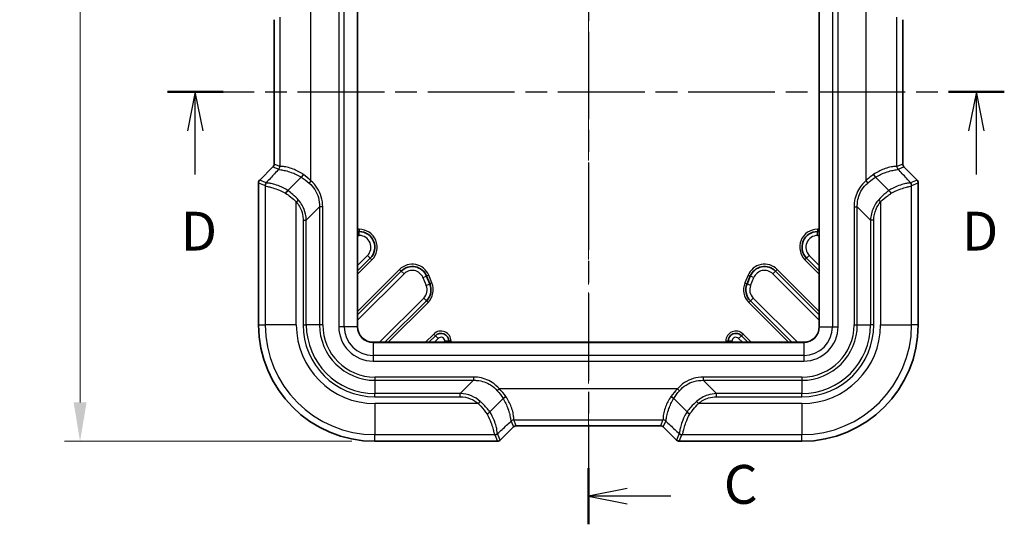
# Model space of a CAD drawing. Units: millimetres. Extents: x 0 to 5253, y 0 to 564.
# Drawn here: x 1567 to 1694, y 261 to 326 of the extents above; entities that cross this region are included whole.
import ezdxf

# ---------------------------------------------------------------- set-up
doc = ezdxf.new("R2010")
doc.units = ezdxf.units.MM
doc.header["$LTSCALE"] = 1.5
doc.linetypes.add('CHAIN', pattern=[0.3543, 0.2362, -0.0295, 0.0591, -0.0295])
doc.layers.get('Defpoints').update_dxf_attribs({"lineweight": 25})
doc.layers.add('Centerline (ISO)', color=7, linetype='Continuous', lineweight=18, true_color=0x80ffff)
for name, color, linetype, lineweight in [('Dimension (ISO)', 7, 'Continuous', 18), ('Section Line (ISO)', 7, 'CHAIN', 25), ('Visible (ISO)', 7, 'Continuous', 35), ('Visible Narrow (ISO)', 7, 'Continuous', 25)]:
    doc.layers.add(name, color=color, linetype=linetype, lineweight=lineweight)
doc.styles.add('Note Text (TK)', font='txt')
doc.dimstyles.new('Default - Method 1b (TK)', dxfattribs={"dimscale": 1.5, "dimtxt": 2.5, "dimasz": 2.5, "dimexe": 1, "dimexo": 1.5, "dimgap": 1, "dimtad": 1, "dimtoh": 1, "dimrnd": 1e-08, "dimdsep": 46, "dimtxsty": 'Note Text (TK)', "dimcen": 0.09, "dimdle": 5, "dimclrd": 100, "dimclre": 100, "dimclrt": 7, "dimadec": 1, "dimazin": 1, "dimtfac": 1, "dimtmove": 0, "dimatfit": 3, "dimfxl": 0, "dimtolj": 1, "dimlwd": -1, "dimlwe": -1, "dimarcsym": 0})

# ---------------------------------------------------------------- blocks, each defined once
blk = doc.blocks.new('2dTransSection2')
at = {"layer": 'Section Line (ISO)', "linetype": 'CHAIN', "ltscale": 15.860692}
blk.add_line((135.311, 220.627), (135.311, 138.335), dxfattribs=at)
at = {"layer": 'Section Line (ISO)', "linetype": 'Continuous', "lineweight": 50}
for p, q in [((135.311, 220.627), (135.311, 217.008)), ((135.311, 141.955), (135.311, 138.335))]:
    blk.add_line(p, q, dxfattribs=at)
at = {"layer": 'Section Line (ISO)', "linetype": 'Continuous'}
for p, q in [((137.811, 219.317), (135.311, 218.817)), ((137.811, 218.817), (135.311, 218.817)), ((135.311, 218.817), (137.811, 218.317)), ((140.629, 218.817), (137.811, 218.817)), ((137.811, 140.645), (135.311, 140.145)), ((137.811, 140.145), (135.311, 140.145)), ((135.311, 140.145), (137.811, 139.645)), ((140.629, 140.145), (137.811, 140.145))]:
    blk.add_line(p, q, dxfattribs=at)
at = {"layer": 'Section Line (ISO)', "char_height": 2.5, "attachment_point": 7, "style": 'Note Text (TK)'}
for insert in [(144.035, 217.545), (144.035, 138.873)]:
    blk.add_mtext('C', dxfattribs=dict(at, insert=insert))
blk = doc.blocks.new('2dTransSection3')
at = {"layer": 'Section Line (ISO)', "linetype": 'CHAIN', "ltscale": 15.782516}
blk.add_line((108.188, 166.181), (162.105, 166.181), dxfattribs=at)
at = {"layer": 'Section Line (ISO)', "linetype": 'Continuous', "lineweight": 50}
for p, q in [((108.188, 166.181), (111.78, 166.181)), ((158.514, 166.181), (162.105, 166.181))]:
    blk.add_line(p, q, dxfattribs=at)
at = {"layer": 'Section Line (ISO)', "linetype": 'Continuous'}
for p, q in [((109.984, 166.181), (109.484, 163.681)), ((109.984, 163.681), (109.984, 166.181)), ((110.484, 163.681), (109.984, 166.181)), ((160.309, 166.181), (159.809, 163.681)), ((160.309, 163.681), (160.309, 166.181)), ((160.809, 163.681), (160.309, 166.181)), ((109.984, 160.868), (109.984, 163.681)), ((160.309, 160.868), (160.309, 163.681))]:
    blk.add_line(p, q, dxfattribs=at)
at = {"layer": 'Section Line (ISO)', "char_height": 2.5, "attachment_point": 7, "style": 'Note Text (TK)'}
for insert in [(109.042, 155.181), (159.368, 155.181)]:
    blk.add_mtext('D', dxfattribs=dict(at, insert=insert))
blk = doc.blocks.new('*D68')
at = {"layer": 'Defpoints', "color": 0, "transparency": 16777216}
for p in [(1610.56, 415.21), (1574.62, 271.36), (1612.62, 271.36)]:
    blk.add_point(p, dxfattribs=at)
at = {"layer": 'Dimension (ISO)', "color": 100, "transparency": 16777216}
for p, q in [((1607.56, 415.21), (1572.62, 415.21)), ((1574.62, 410.21), (1574.62, 276.36)), ((1609.62, 271.36), (1572.62, 271.36))]:
    blk.add_line(p, q, dxfattribs=at)
for points in [[(1573.79, 410.21), (1575.46, 410.21), (1574.62, 415.21)], [(1573.79, 276.36), (1575.46, 276.36), (1574.62, 271.36)]]:
    blk.add_solid(points, dxfattribs=at)
at = {"layer": 'Dimension (ISO)', "color": 7, "transparency": 16777216, "insert": (1570.12, 335.86), "char_height": 5, "attachment_point": 4, "rotation": 90, "style": 'Note Text (TK)'}
blk.add_mtext('\\A1;143.9', dxfattribs=at)

msp = doc.modelspace()

# ---------------------------------------------------------------- linework, layer by layer
at = {"layer": 'Centerline (ISO)', "linetype": 'CHAIN', "ltscale": 23.990969}
msp.add_line((1640.1222, 418.001), (1640.1222, 268.3611), dxfattribs=at)
at = {"layer": 'Visible (ISO)'}
for p, q in [((1610.3722, 286.111), (1610.3722, 400.611)), ((1669.8722, 400.611), (1669.8722, 286.111)), ((1599.6223, 307.0679), (1599.6223, 325.6541)), ((1680.6222, 325.6541), (1680.6222, 307.0679)), ((1597.7687, 305.0074), (1599.476, 306.7146)), ((1680.7685, 306.7146), (1682.4758, 305.0074)), ((1597.6223, 286.361), (1597.6223, 304.654)), ((1603.1298, 305.3754), (1601.4119, 303.6574)), ((1603.1298, 305.3754), (1603.1298, 305.3754)), ((1677.1147, 305.3754), (1677.1146, 305.3754)), ((1678.8326, 303.6574), (1677.1147, 305.3754)), ((1682.6222, 304.654), (1682.6222, 286.361)), ((1610.3722, 298.361), (1610.6014, 298.361)), ((1669.6431, 298.361), (1669.8722, 298.361)), ((1612.0156, 294.9468), (1610.3722, 293.3034)), ((1669.8722, 293.3034), (1668.2288, 294.9468)), ((1610.3722, 287.6465), (1616.0078, 293.2821)), ((1664.2367, 293.2821), (1669.8722, 287.6465)), ((1619.2698, 292.6333), (1619.684, 291.6333)), ((1660.5605, 291.6333), (1660.9747, 292.6333)), ((1619.2505, 289.4537), (1613.9078, 284.111)), ((1666.3367, 284.111), (1660.994, 289.4537)), ((1619.5646, 284.111), (1620.4151, 284.9615)), ((1622.1222, 284.2544), (1622.1222, 284.111)), ((1658.1222, 284.111), (1658.1222, 284.2544)), ((1659.8294, 284.9615), (1660.6799, 284.111)), ((1667.8722, 284.111), (1612.3722, 284.111)), ((1629.1366, 276.8686), (1627.4187, 275.1507)), ((1629.1366, 276.8686), (1629.1366, 276.8686)), ((1651.1079, 276.8686), (1651.1079, 276.8686)), ((1651.1079, 276.8686), (1652.8258, 275.1507)), ((1630.4759, 273.2147), (1628.7686, 271.5074)), ((1649.4153, 273.3611), (1630.8292, 273.3611)), ((1651.4759, 271.5074), (1649.7686, 273.2147)), ((1628.4152, 271.3611), (1612.6222, 271.3611)), ((1667.6222, 271.3611), (1651.8293, 271.3611))]:
    msp.add_line(p, q, dxfattribs=at)
for centre, radius, start, end in [((1599.1227, 307.0679), 0.4996, 314.998629, 0.001371), ((1681.1218, 307.0679), 0.4996, 179.998629, 225.001371), ((1598.122, 304.654), 0.4997, 134.999086, 180.000914), ((1682.1224, 304.654), 0.4997, 359.999086, 45.000914), ((1610.6014, 296.361), 2, 315, 90), ((1669.6431, 296.361), 2, 90, 225), ((1617.422, 291.8679), 2, 22.5, 135), ((1662.8225, 291.8679), 2, 45, 157.5), ((1617.8362, 290.8679), 2, 315, 22.5), ((1662.4082, 290.8679), 2, 157.5, 225), ((1612.6222, 286.361), 14.9999, 180, 270), ((1612.3722, 286.111), 2, 180, 270), ((1667.6222, 286.361), 14.9999, 270, 0), ((1667.8722, 286.111), 2, 270, 0), ((1621.1222, 284.2544), 1, 0, 135), ((1659.1222, 284.2544), 1, 45, 180), ((1630.8292, 272.8615), 0.4996, 89.998629, 135.001371), ((1649.4153, 272.8615), 0.4996, 44.998629, 90.001371), ((1628.4152, 271.8608), 0.4997, 269.999086, 315.000914), ((1651.8293, 271.8608), 0.4997, 224.999086, 270.000914)]:
    msp.add_arc(centre, radius, start, end, dxfattribs=at)
for points, knots in [([(1603.3909, 305.7278), (1603.3905, 305.7272), (1603.3901, 305.7265), (1603.3655, 305.6848), (1603.3397, 305.644), (1603.2865, 305.5653), (1603.2594, 305.5279), (1603.1965, 305.447), (1603.1616, 305.4069), (1603.1298, 305.3754)], [-0.0485945467, -0.0485945467, -0.0485945467, -0.0485945467, -0.0483696887, -0.0483696887, -0.0339521683, -0.0339521683, -0.0195272445, -0.0195272445, 0, 0, 0, 0]), ([(1676.8536, 305.7278), (1676.854, 305.7272), (1676.8544, 305.7265), (1676.879, 305.6848), (1676.9048, 305.644), (1676.958, 305.5653), (1676.985, 305.5279), (1677.048, 305.447), (1677.0829, 305.4069), (1677.1146, 305.3754)], [-0.0002248588, -0.0002248588, -0.0002248588, -0.0002248588, 0, 0, 0.0144175694, 0.0144175694, 0.0288425424, 0.0288425424, 0.0483698534, 0.0483698534, 0.0483698534, 0.0483698534]), ([(1601.1066, 303.301), (1601.107, 303.3016), (1601.1074, 303.3023), (1601.1351, 303.3466), (1601.1651, 303.3899), (1601.2281, 303.4728), (1601.2608, 303.5118), (1601.3339, 303.5908), (1601.3737, 303.6279), (1601.4105, 303.6562)], [-0.0002375506, -0.0002375506, -0.0002375506, -0.0002375506, 0, 0, 0.0157230821, 0.0157230821, 0.0314274563, 0.0314274563, 0.0509708061, 0.0509708061, 0.0509708061, 0.0509708061]), ([(1679.1379, 303.301), (1679.1375, 303.3016), (1679.1371, 303.3023), (1679.1094, 303.3466), (1679.0794, 303.3899), (1679.0164, 303.4728), (1678.9837, 303.5119), (1678.9105, 303.5908), (1678.8708, 303.6279), (1678.834, 303.6562)], [-0.0002379522, -0.0002379522, -0.0002379522, -0.0002379522, 0, 0, 0.0157146397, 0.0157146397, 0.0314462058, 0.0314462058, 0.0509703392, 0.0509703392, 0.0509703392, 0.0509703392]), ([(1629.4891, 277.1296), (1629.4884, 277.1292), (1629.4878, 277.1289), (1629.4461, 277.1042), (1629.4052, 277.0784), (1629.3266, 277.0253), (1629.2892, 276.9982), (1629.2083, 276.9353), (1629.1681, 276.9004), (1629.1366, 276.8686)], [-0.0485945874, -0.0485945874, -0.0485945874, -0.0485945874, -0.0483693128, -0.0483693128, -0.0339491498, -0.0339491498, -0.0195374131, -0.0195374131, 0, 0, 0, 0]), ([(1650.7554, 277.1296), (1650.7561, 277.1292), (1650.7567, 277.1289), (1650.7984, 277.1042), (1650.8392, 277.0784), (1650.9179, 277.0253), (1650.9554, 276.9982), (1651.0363, 276.9353), (1651.0764, 276.9003), (1651.1079, 276.8686)], [-0.0485945467, -0.0485945467, -0.0485945467, -0.0485945467, -0.0483696887, -0.0483696887, -0.0339521683, -0.0339521683, -0.0195272445, -0.0195272445, 0, 0, 0, 0]), ([(1627.0622, 274.8453), (1627.0629, 274.8457), (1627.0635, 274.8461), (1627.1078, 274.8739), (1627.1511, 274.9038), (1627.234, 274.9669), (1627.2731, 274.9996), (1627.3521, 275.0727), (1627.3891, 275.1125), (1627.4174, 275.1492)], [-0.0002379522, -0.0002379522, -0.0002379522, -0.0002379522, 0, 0, 0.0157146397, 0.0157146397, 0.0314462058, 0.0314462058, 0.0509703392, 0.0509703392, 0.0509703392, 0.0509703392]), ([(1652.827, 275.1492), (1652.8554, 275.1125), (1652.8924, 275.0727), (1652.9714, 274.9996), (1653.0104, 274.9669), (1653.0934, 274.9038), (1653.1367, 274.8739), (1653.1809, 274.8461), (1653.1816, 274.8457), (1653.1823, 274.8453)], [0, 0, 0, 0, 0.0195238297, 0.0195238297, 0.035255151, 0.035255151, 0.0509695463, 0.0509695463, 0.0512074948, 0.0512074948, 0.0512074948, 0.0512074948])]:
    msp.add_open_spline(points, degree=3, knots=knots, dxfattribs=at)
for points in [[(1601.4119, 303.6574), (1601.4115, 303.657), (1601.411, 303.6566), (1601.4105, 303.6562)], [(1678.834, 303.6562), (1678.8335, 303.6566), (1678.833, 303.657), (1678.8326, 303.6574)], [(1627.4174, 275.1492), (1627.4178, 275.1497), (1627.4182, 275.1502), (1627.4187, 275.1507)], [(1652.8258, 275.1507), (1652.8262, 275.1502), (1652.8267, 275.1497), (1652.827, 275.1492)]]:
    msp.add_open_spline(points, degree=3, dxfattribs=at)
at = {"layer": 'Visible Narrow (ISO)'}
for p, q in [((1607.958, 400.611), (1607.958, 286.111)), ((1608.6651, 286.111), (1608.6651, 400.611)), ((1610.343, 400.611), (1610.343, 286.111)), ((1669.9015, 286.111), (1669.9015, 400.611)), ((1671.5794, 400.611), (1671.5794, 286.111)), ((1672.2865, 286.111), (1672.2865, 400.611)), ((1604.3755, 304.8961), (1604.3755, 327.8259)), ((1675.869, 327.8259), (1675.869, 304.8961)), ((1599.6223, 325.6541), (1599.6224, 325.6541)), ((1599.6224, 307.0679), (1599.6224, 325.6541)), ((1600.3779, 325.968), (1600.3779, 306.754)), ((1679.8666, 306.754), (1679.8666, 325.968)), ((1680.6221, 325.6541), (1680.6221, 307.0679)), ((1599.6223, 307.0679), (1599.6224, 307.0679)), ((1600.374, 306.7566), (1599.6224, 307.0679)), ((1680.6221, 307.0679), (1679.8705, 306.7566)), ((1680.6222, 307.0679), (1680.6221, 307.0679)), ((1597.7687, 305.0073), (1599.476, 306.7146)), ((1599.476, 306.7146), (1599.476, 306.7146)), ((1599.476, 306.7146), (1600.2276, 306.4033)), ((1680.0169, 306.4033), (1680.7685, 306.7146)), ((1680.7685, 306.7146), (1680.7685, 306.7146)), ((1680.7685, 306.7146), (1682.4758, 305.0073)), ((1597.6223, 304.654), (1597.6224, 304.654)), ((1597.6224, 286.361), (1597.6224, 304.654)), ((1597.6224, 304.654), (1598.4635, 304.3055)), ((1597.7687, 305.0074), (1597.7687, 305.0073)), ((1598.6099, 304.6589), (1597.7687, 305.0073)), ((1604.3755, 304.8961), (1604.1369, 304.6208)), ((1675.869, 304.8961), (1676.1076, 304.6208)), ((1682.4758, 305.0073), (1681.6346, 304.6589)), ((1681.781, 304.3055), (1682.6221, 304.654)), ((1682.4758, 305.0074), (1682.4758, 305.0073)), ((1682.6222, 304.654), (1682.6221, 304.654)), ((1682.6221, 304.654), (1682.6221, 286.361)), ((1598.4827, 304.2706), (1598.4827, 286.361)), ((1681.7618, 286.361), (1681.7618, 304.2706)), ((1602.4802, 302.1828), (1602.7561, 302.4207)), ((1602.4802, 286.361), (1602.4802, 302.1828)), ((1677.7642, 302.1828), (1677.4884, 302.4207)), ((1677.7642, 302.1828), (1677.7642, 286.361)), ((1605.4738, 301.5546), (1603.7707, 299.8514)), ((1605.4738, 301.5546), (1605.4738, 286.361)), ((1605.8898, 301.5546), (1605.4738, 301.5546)), ((1605.8898, 286.361), (1605.8898, 301.5546)), ((1674.3547, 301.5546), (1674.7707, 301.5546)), ((1674.3547, 301.5546), (1674.3547, 286.361)), ((1674.7707, 286.361), (1674.7707, 301.5546)), ((1674.7707, 301.5546), (1676.4738, 299.8514)), ((1603.3547, 299.8514), (1603.7707, 299.8514)), ((1603.3547, 299.8514), (1603.3547, 286.361)), ((1603.7707, 286.361), (1603.7707, 299.8514)), ((1676.8898, 299.8514), (1676.4738, 299.8514)), ((1676.4738, 299.8514), (1676.4738, 286.361)), ((1676.8898, 286.361), (1676.8898, 299.8514)), ((1610.6014, 298.661), (1610.3722, 298.661)), ((1610.6014, 298.661), (1610.6014, 298.361)), ((1610.6014, 297.861), (1610.6014, 298.361)), ((1669.6431, 298.661), (1669.6431, 298.361)), ((1669.8722, 298.661), (1669.6431, 298.661)), ((1669.6431, 297.861), (1669.6431, 298.361)), ((1610.3722, 297.861), (1610.6014, 297.861)), ((1669.6431, 297.861), (1669.8722, 297.861)), ((1611.6621, 295.3003), (1610.3722, 294.0105)), ((1610.3722, 292.8791), (1612.2278, 294.7347)), ((1611.6621, 295.3003), (1612.0156, 294.9468)), ((1612.2278, 294.7347), (1612.0156, 294.9468)), ((1668.0167, 294.7347), (1668.2288, 294.9468)), ((1668.0167, 294.7347), (1669.8722, 292.8791)), ((1668.5824, 295.3003), (1668.2288, 294.9468)), ((1669.8722, 294.0105), (1668.5824, 295.3003)), ((1615.7957, 293.4942), (1610.3722, 288.0708)), ((1615.7957, 293.4942), (1616.0078, 293.2821)), ((1616.3614, 292.9286), (1616.0078, 293.2821)), ((1663.8831, 292.9286), (1664.2367, 293.2821)), ((1664.4488, 293.4942), (1664.2367, 293.2821)), ((1669.8722, 288.0708), (1664.4488, 293.4942)), ((1610.3722, 286.9394), (1616.3614, 292.9286)), ((1618.8079, 292.4419), (1619.2698, 292.6333)), ((1618.8079, 292.4419), (1619.2221, 291.4419)), ((1619.547, 292.7481), (1619.2698, 292.6333)), ((1619.9612, 291.7481), (1619.547, 292.7481)), ((1660.6975, 292.7481), (1660.2833, 291.7481)), ((1660.6975, 292.7481), (1660.9747, 292.6333)), ((1661.4366, 292.4419), (1660.9747, 292.6333)), ((1661.0224, 291.4419), (1661.4366, 292.4419)), ((1663.8831, 292.9286), (1669.8722, 286.9394)), ((1619.2221, 291.4419), (1619.684, 291.6333)), ((1619.9612, 291.7481), (1619.684, 291.6333)), ((1660.2833, 291.7481), (1660.5605, 291.6333)), ((1661.0224, 291.4419), (1660.5605, 291.6333)), ((1618.8969, 289.8072), (1613.2007, 284.111)), ((1618.8969, 289.8072), (1619.2505, 289.4537)), ((1619.4626, 289.2415), (1619.2505, 289.4537)), ((1660.7819, 289.2415), (1660.994, 289.4537)), ((1661.3476, 289.8072), (1660.994, 289.4537)), ((1667.0438, 284.111), (1661.3476, 289.8072)), ((1614.332, 284.111), (1619.4626, 289.2415)), ((1660.7819, 289.2415), (1665.9124, 284.111)), ((1597.6223, 286.361), (1597.6224, 286.361)), ((1597.6224, 286.361), (1598.4827, 286.361)), ((1602.4802, 286.361), (1598.4827, 286.361)), ((1603.3547, 286.361), (1603.7707, 286.361)), ((1605.4738, 286.361), (1603.7707, 286.361)), ((1605.8898, 286.361), (1605.4738, 286.361)), ((1608.6651, 286.111), (1607.958, 286.111)), ((1610.343, 286.111), (1608.6651, 286.111)), ((1610.343, 286.111), (1610.3722, 286.111)), ((1669.9015, 286.111), (1669.8722, 286.111)), ((1669.9015, 286.111), (1671.5794, 286.111)), ((1671.5794, 286.111), (1672.2865, 286.111)), ((1674.3547, 286.361), (1674.7707, 286.361)), ((1674.7707, 286.361), (1676.4738, 286.361)), ((1676.8898, 286.361), (1676.4738, 286.361)), ((1677.7642, 286.361), (1681.7618, 286.361)), ((1682.6221, 286.361), (1681.7618, 286.361)), ((1682.6222, 286.361), (1682.6221, 286.361)), ((1620.203, 285.1736), (1619.1404, 284.111)), ((1620.203, 285.1736), (1620.4151, 284.9615)), ((1620.2717, 284.111), (1620.7687, 284.608)), ((1620.4151, 284.9615), (1620.7687, 284.608)), ((1622.1222, 284.2544), (1621.6222, 284.2544)), ((1621.6222, 284.2544), (1621.6222, 284.111)), ((1622.4222, 284.2544), (1622.1222, 284.2544)), ((1622.4222, 284.111), (1622.4222, 284.2544)), ((1657.8222, 284.2544), (1658.1222, 284.2544)), ((1657.8222, 284.2544), (1657.8222, 284.111)), ((1658.6222, 284.2544), (1658.1222, 284.2544)), ((1658.6222, 284.111), (1658.6222, 284.2544)), ((1659.4758, 284.608), (1659.8294, 284.9615)), ((1659.4758, 284.608), (1659.9728, 284.111)), ((1660.0415, 285.1736), (1659.8294, 284.9615)), ((1661.1041, 284.111), (1660.0415, 285.1736)), ((1612.3722, 284.0817), (1612.3722, 284.111)), ((1612.3722, 284.0817), (1612.3722, 282.4039)), ((1612.3722, 284.0817), (1667.8722, 284.0817)), ((1667.8722, 284.0817), (1667.8722, 284.111)), ((1667.8722, 284.0817), (1667.8722, 282.4039)), ((1612.3722, 282.4039), (1612.3722, 281.6968)), ((1667.8722, 282.4039), (1612.3722, 282.4039)), ((1612.3722, 281.6968), (1667.8722, 281.6968)), ((1667.8722, 282.4039), (1667.8722, 281.6968)), ((1612.6222, 279.6286), (1612.6222, 279.2126)), ((1625.3158, 279.6286), (1612.6222, 279.6286)), ((1612.6222, 279.2126), (1625.3158, 279.2126)), ((1612.6222, 279.2126), (1612.6222, 277.5094)), ((1623.6127, 277.5094), (1625.3158, 279.2126)), ((1625.3158, 279.6286), (1625.3158, 279.2126)), ((1654.9287, 279.6286), (1654.9287, 279.2126)), ((1667.6222, 279.6286), (1654.9287, 279.6286)), ((1654.9287, 279.2126), (1667.6222, 279.2126)), ((1656.6318, 277.5094), (1654.9287, 279.2126)), ((1667.6222, 279.6286), (1667.6222, 279.2126)), ((1667.6222, 279.2126), (1667.6222, 277.5094)), ((1628.6573, 278.1142), (1628.3821, 277.8757)), ((1651.5872, 278.1142), (1628.6573, 278.1142)), ((1651.5872, 278.1142), (1651.8624, 277.8757)), ((1612.6222, 277.0934), (1612.6222, 277.5094)), ((1623.6127, 277.5094), (1612.6222, 277.5094)), ((1612.6222, 277.0934), (1623.6127, 277.0934)), ((1623.6127, 277.0934), (1623.6127, 277.5094)), ((1656.6318, 277.0934), (1656.6318, 277.5094)), ((1667.6222, 277.5094), (1656.6318, 277.5094)), ((1656.6318, 277.0934), (1667.6222, 277.0934)), ((1667.6222, 277.0934), (1667.6222, 277.5094)), ((1625.944, 276.219), (1612.6222, 276.219)), ((1612.6222, 276.219), (1612.6222, 272.2214)), ((1625.944, 276.219), (1626.1819, 276.4948)), ((1654.3005, 276.219), (1654.0625, 276.4948)), ((1667.6222, 276.219), (1654.3005, 276.219)), ((1667.6222, 276.219), (1667.6222, 272.2214)), ((1630.5153, 274.1167), (1649.7292, 274.1167)), ((1630.8292, 273.3611), (1630.5179, 274.1127)), ((1649.7266, 274.1127), (1649.4153, 273.3611)), ((1630.4758, 273.2148), (1628.7686, 271.5075)), ((1630.1645, 273.9664), (1630.4758, 273.2148)), ((1630.4759, 273.2147), (1630.4758, 273.2148)), ((1649.4153, 273.3611), (1630.8292, 273.3611)), ((1630.8292, 273.3611), (1630.8292, 273.3611)), ((1649.4153, 273.3611), (1649.4153, 273.3611)), ((1649.7686, 273.2147), (1649.7687, 273.2148)), ((1649.7687, 273.2148), (1650.08, 273.9664)), ((1651.4759, 271.5075), (1649.7687, 273.2148)), ((1612.6222, 271.3611), (1612.6222, 272.2214)), ((1612.6222, 272.2214), (1628.0319, 272.2214)), ((1628.0668, 272.2023), (1628.4152, 271.3611)), ((1628.7686, 271.5075), (1628.4201, 272.3486)), ((1628.7686, 271.5074), (1628.7686, 271.5075)), ((1651.8244, 272.3486), (1651.4759, 271.5075)), ((1651.4759, 271.5074), (1651.4759, 271.5075)), ((1651.8293, 271.3611), (1652.1777, 272.2023)), ((1652.2126, 272.2214), (1667.6222, 272.2214)), ((1667.6222, 271.3611), (1667.6222, 272.2214)), ((1628.4152, 271.3611), (1612.6222, 271.3611)), ((1612.6222, 271.3611), (1612.6222, 271.3611)), ((1628.4152, 271.3611), (1628.4152, 271.3611)), ((1667.6222, 271.3611), (1651.8293, 271.3611)), ((1651.8293, 271.3611), (1651.8293, 271.3611)), ((1667.6222, 271.3611), (1667.6222, 271.3611))]:
    msp.add_line(p, q, dxfattribs=at)
for centre, radius, start, end in [((1610.6014, 296.361), 2.3, 315, 90), ((1669.6431, 296.361), 2.3, 90, 225), ((1610.6014, 296.361), 1.5, 315, 90), ((1669.6431, 296.361), 1.5, 90, 225), ((1617.422, 291.8679), 2.3, 22.5, 135), ((1617.422, 291.8679), 1.5, 22.5, 135), ((1662.8225, 291.8679), 2.3, 45, 157.5), ((1662.8225, 291.8679), 1.5, 45, 157.5), ((1617.8362, 290.8679), 1.5, 315, 22.5), ((1617.8362, 290.8679), 2.3, 315, 22.5), ((1662.4082, 290.8679), 2.3, 157.5, 225), ((1662.4082, 290.8679), 1.5, 157.5, 225), ((1612.6222, 286.361), 14.9999, 180, 270), ((1612.6222, 286.361), 14.1396, 180, 270), ((1612.6222, 286.361), 10.142, 180, 270), ((1612.6222, 286.361), 9.2676, 180, 270), ((1612.6222, 286.361), 8.8516, 180, 270), ((1612.6222, 286.361), 7.1484, 180, 270), ((1612.6222, 286.361), 6.7324, 180, 270), ((1612.3722, 286.111), 4.4142, 180, 270), ((1612.3722, 286.111), 3.7071, 180, 270), ((1612.3722, 286.111), 2.0293, 180, 270), ((1621.1222, 284.2544), 1.3, 0, 135), ((1659.1222, 284.2544), 1.3, 45, 180), ((1667.6222, 286.361), 14.9999, 270, 0), ((1667.6222, 286.361), 9.2676, 270, 0), ((1667.6222, 286.361), 8.8516, 270, 0), ((1667.6222, 286.361), 7.1484, 270, 0), ((1667.6222, 286.361), 6.7324, 270, 0), ((1667.6222, 286.361), 14.1396, 270, 0), ((1667.6222, 286.361), 10.142, 270, 0), ((1667.8722, 286.111), 4.4142, 270, 0), ((1667.8722, 286.111), 3.7071, 270, 0), ((1667.8722, 286.111), 2.0293, 270, 0), ((1621.1222, 284.2544), 0.5, 0, 135), ((1659.1222, 284.2544), 0.5, 45, 180)]:
    msp.add_arc(centre, radius, start, end, dxfattribs=at)
for centre, major_axis, ratio, start_param, end_param in [((1599.1219, 307.0682), (0.4624, -0.1915), 0.99900138, 5.89073854, 6.67563207), ((1681.1225, 307.0682), (-0.4624, -0.1915), 0.99900138, 5.89073854, 6.67563207), ((1599.8782, 306.754), (-0.3329, -0.373), 0.99890643, 1.50140696, 2.29888188), ((1599.8743, 306.7566), (-0.1913, -0.4619), 0.99928642, 1.17834956, 1.96324309), ((1680.3663, 306.754), (-0.3329, 0.373), 0.99890643, 0.84271078, 1.6401857), ((1680.3702, 306.7566), (-0.1913, 0.4619), 0.99928642, 1.17834956, 1.96324309), ((1598.1225, 304.6538), (-0.4621, 0.1914), 0.99957163, 5.89073854, 6.67563207), ((1598.9632, 304.3055), (-0.1913, -0.4619), 0.99928642, 4.31994221, 5.10483575), ((1598.9824, 304.2706), (-0.4765, -0.1516), 0.99343136, 5.11038489, 5.97326095), ((1681.2621, 304.2706), (0.4765, -0.1516), 0.99343136, 0.30992436, 1.17280042), ((1681.2813, 304.3055), (-0.1913, 0.4619), 0.99928642, 4.31994221, 5.10483575), ((1682.1219, 304.6538), (0.4621, 0.1914), 0.99957163, 5.89073854, 6.67563207), ((1630.5153, 273.617), (0.373, 0.3329), 0.99890643, 0.84271078, 1.6401857), ((1630.5179, 273.613), (0.4619, 0.1913), 0.99928642, 1.17834956, 1.96324309), ((1649.7266, 273.613), (0.4619, -0.1913), 0.99928642, 1.17834956, 1.96324309), ((1649.7292, 273.617), (0.373, -0.3329), 0.99890643, 1.50140696, 2.29888188), ((1630.8295, 272.8607), (-0.1915, 0.4624), 0.99900138, 5.89073854, 6.67563207), ((1649.415, 272.8607), (0.1915, 0.4624), 0.99900138, 5.89073854, 6.67563207), ((1628.0319, 272.7211), (-0.1516, -0.4765), 0.99343136, 0.30992436, 1.17280042), ((1628.0668, 272.702), (0.4619, 0.1913), 0.99928642, 4.31994221, 5.10483575), ((1628.415, 271.8613), (0.1914, -0.4621), 0.99957163, 5.89073854, 6.67563207), ((1651.8295, 271.8613), (-0.1914, -0.4621), 0.99957163, 5.89073854, 6.67563207), ((1652.1777, 272.702), (0.4619, -0.1913), 0.99928642, 4.31994221, 5.10483575), ((1652.2126, 272.7211), (0.1516, -0.4765), 0.99343136, 5.11038489, 5.97326095)]:
    msp.add_ellipse(centre, major_axis=major_axis, ratio=ratio, start_param=start_param, end_param=end_param, dxfattribs=at)
for points, knots in [([(1600.2276, 306.4033), (1599.8667, 306.0141), (1599.5058, 305.625), (1599.1451, 305.236), (1598.9667, 305.0436), (1598.7883, 304.8512), (1598.6099, 304.6589)], [-1.273684186, -1.273684186, -1.273684186, -1.273684186, -1.039608995, -1.039608995, -1.039608995, -0.923836771, -0.923836771, -0.923836771, -0.923836771]), ([(1600.2269, 306.3964), (1600.2233, 306.359), (1600.3128, 306.3518), (1600.6307, 306.306), (1600.8298, 306.2742), (1601.0736, 306.2164), (1601.2946, 306.1641), (1601.5521, 306.0905), (1602.2389, 305.8437), (1602.6918, 305.6402), (1603.1298, 305.3754)], [-0.59553564, -0.59553564, -0.59553564, -0.59553564, -0.431153733, -0.431153733, -0.29776782, -0.29776782, -0.29776782, -0.176918921, -0.176918921, 0, 0, 0, 0]), ([(1600.2276, 306.4033), (1600.2275, 306.4023), (1600.2274, 306.4012), (1600.2271, 306.3989), (1600.227, 306.3977), (1600.2269, 306.3964)], [0, 0, 0, 0, 0.0056715045, 0.0056715045, 0.0113430089, 0.0113430089, 0.0113430089, 0.0113430089]), ([(1600.3779, 306.754), (1600.3773, 306.7546), (1600.3766, 306.7551), (1600.3753, 306.756), (1600.3746, 306.7563), (1600.374, 306.7566)], [-0.0113430089, -0.0113430089, -0.0113430089, -0.0113430089, -0.0056715045, -0.0056715045, 0, 0, 0, 0]), ([(1603.3909, 305.7278), (1603.3889, 305.7291), (1603.387, 305.7304), (1603.3851, 305.7318), (1602.9463, 306.0288), (1602.4914, 306.2553), (1601.7957, 306.5222), (1601.533, 306.5987), (1601.3053, 306.6494), (1601.054, 306.7053), (1600.8454, 306.7295), (1600.5018, 306.7499), (1600.3949, 306.737), (1600.3779, 306.754)], [-0.000780151, -0.000780151, -0.000780151, -0.000780151, 0, 0, 0, 0.176918921, 0.176918921, 0.29776782, 0.29776782, 0.29776782, 0.431153733, 0.431153733, 0.59553564, 0.59553564, 0.59553564, 0.59553564]), ([(1679.8666, 306.754), (1679.8496, 306.737), (1679.7427, 306.7499), (1679.399, 306.7295), (1679.1905, 306.7053), (1678.9392, 306.6494), (1678.7115, 306.5987), (1678.4488, 306.5222), (1677.7531, 306.2553), (1677.2982, 306.0288), (1676.8594, 305.7318), (1676.8575, 305.7304), (1676.8556, 305.7291), (1676.8536, 305.7278)], [-0.59553564, -0.59553564, -0.59553564, -0.59553564, -0.431148783, -0.431148783, -0.29776782, -0.29776782, -0.29776782, -0.176918922, -0.176918922, 0, 0, 0, 0.000780151, 0.000780151, 0.000780151, 0.000780151]), ([(1677.1146, 305.3754), (1677.5527, 305.6402), (1678.0056, 305.8437), (1678.6924, 306.0905), (1678.9499, 306.1641), (1679.1709, 306.2164), (1679.4147, 306.2742), (1679.6138, 306.306), (1679.9316, 306.3518), (1680.0212, 306.359), (1680.0176, 306.3964)], [0, 0, 0, 0, 0.176918922, 0.176918922, 0.29776782, 0.29776782, 0.29776782, 0.431148783, 0.431148783, 0.59553564, 0.59553564, 0.59553564, 0.59553564]), ([(1679.8705, 306.7566), (1679.8699, 306.7563), (1679.8692, 306.756), (1679.8679, 306.7551), (1679.8672, 306.7546), (1679.8666, 306.754)], [0, 0, 0, 0, 0.0056715045, 0.0056715045, 0.0113430089, 0.0113430089, 0.0113430089, 0.0113430089]), ([(1680.0176, 306.3964), (1680.0175, 306.3977), (1680.0174, 306.3989), (1680.0171, 306.4012), (1680.017, 306.4023), (1680.0169, 306.4033)], [-0.0113430089, -0.0113430089, -0.0113430089, -0.0113430089, -0.0056715045, -0.0056715045, 0, 0, 0, 0]), ([(1681.6346, 304.6589), (1681.4562, 304.8512), (1681.2778, 305.0436), (1681.0994, 305.236), (1680.7387, 305.625), (1680.3778, 306.0141), (1680.0169, 306.4033)], [-1.601273947, -1.601273947, -1.601273947, -1.601273947, -1.485501723, -1.485501723, -1.485501723, -1.251426532, -1.251426532, -1.251426532, -1.251426532]), ([(1598.6589, 304.6482), (1598.6506, 304.6546), (1598.6424, 304.6589), (1598.626, 304.6626), (1598.6179, 304.6621), (1598.6099, 304.6589)], [-0.0549938659, -0.0549938659, -0.0549938659, -0.0549938659, -0.0274969329, -0.0274969329, 0, 0, 0, 0]), ([(1601.4105, 303.6562), (1601.0504, 303.888), (1600.6814, 304.0727), (1600.0508, 304.3288), (1599.782, 304.4135), (1599.5502, 304.4726), (1599.3366, 304.527), (1599.1544, 304.5597), (1598.8165, 304.611), (1598.6965, 304.619), (1598.6589, 304.6482)], [-0.431947735, -0.431947735, -0.431947735, -0.431947735, -0.314692771, -0.314692771, -0.215979619, -0.215979619, -0.215979619, -0.125003145, -0.125003145, 0, 0, 0, 0]), ([(1604.1369, 304.6208), (1604.7059, 304.1308), (1605.1249, 303.4695), (1605.438, 302.3607), (1605.4863, 301.9561), (1605.4738, 301.5546)], [0, 0, 0, 0, 0.245776059, 0.245776059, 0.378358363, 0.378358363, 0.378358363, 0.378358363]), ([(1605.8898, 301.5546), (1605.8898, 301.9965), (1605.8248, 302.4386), (1605.457, 303.645), (1604.9946, 304.3595), (1604.3755, 304.8961)], [-0.378358363, -0.378358363, -0.378358363, -0.378358363, -0.245776059, -0.245776059, 0, 0, 0, 0]), ([(1675.869, 304.8961), (1675.553, 304.6222), (1675.2766, 304.3026), (1674.6904, 303.3868), (1674.4618, 302.7398), (1674.3646, 301.9024), (1674.3547, 301.7285), (1674.3547, 301.5546)], [-0.378361512, -0.378361512, -0.378361512, -0.378361512, -0.252902498, -0.252902498, -0.052168077, -0.052168077, 0, 0, 0, 0]), ([(1674.7707, 301.5546), (1674.7658, 301.7125), (1674.7702, 301.871), (1674.8377, 302.6359), (1675.0353, 303.2329), (1675.5645, 304.0766), (1675.8171, 304.3707), (1676.1076, 304.6208)], [0, 0, 0, 0, 0.052168077, 0.052168077, 0.252902498, 0.252902498, 0.378361512, 0.378361512, 0.378361512, 0.378361512]), ([(1676.8536, 305.7278), (1676.7818, 305.6752), (1676.7103, 305.6212), (1676.3744, 305.36), (1676.1154, 305.1363), (1675.869, 304.8961)], [-0.139588705, -0.139588705, -0.139588705, -0.139588705, -0.110038983, -0.110038983, 0, 0, 0, 0]), ([(1676.1076, 304.6208), (1676.3623, 304.8402), (1676.6296, 305.0444), (1676.9721, 305.2809), (1677.0433, 305.3287), (1677.1147, 305.3754)], [0, 0, 0, 0, 0.110038983, 0.110038983, 0.138817011, 0.138817011, 0.138817011, 0.138817011]), ([(1681.5856, 304.6482), (1681.548, 304.619), (1681.428, 304.611), (1681.09, 304.5597), (1680.9079, 304.527), (1680.6943, 304.4726), (1680.4625, 304.4135), (1680.1936, 304.3288), (1679.5631, 304.0727), (1679.1941, 303.888), (1678.834, 303.6562)], [-0.431959236, -0.431959236, -0.431959236, -0.431959236, -0.306952703, -0.306952703, -0.215979618, -0.215979618, -0.215979618, -0.117266468, -0.117266468, -0.000011502, -0.000011502, -0.000011502, -0.000011502]), ([(1681.6346, 304.6589), (1681.6266, 304.6621), (1681.6185, 304.6626), (1681.6021, 304.6589), (1681.5939, 304.6546), (1681.5856, 304.6482)], [-0.0549938659, -0.0549938659, -0.0549938659, -0.0549938659, -0.0274969329, -0.0274969329, 0, 0, 0, 0]), ([(1598.4635, 304.3055), (1598.4667, 304.3042), (1598.4699, 304.3005), (1598.4763, 304.2887), (1598.4795, 304.2806), (1598.4827, 304.2706)], [0, 0, 0, 0, 0.0274969329, 0.0274969329, 0.0549938659, 0.0549938659, 0.0549938659, 0.0549938659]), ([(1598.4827, 304.2706), (1598.4992, 304.2252), (1598.6011, 304.2011), (1598.913, 304.1316), (1599.0858, 304.0941), (1599.2916, 304.0391), (1599.5149, 303.9794), (1599.777, 303.8991), (1600.3925, 303.6659), (1600.7532, 303.5031), (1601.1066, 303.301)], [0, 0, 0, 0, 0.125003145, 0.125003145, 0.215979619, 0.215979619, 0.215979619, 0.314692771, 0.314692771, 0.430586529, 0.430586529, 0.430586529, 0.430586529]), ([(1601.1066, 303.301), (1601.3194, 303.1585), (1601.5307, 303.0057), (1601.997, 302.6381), (1602.2485, 302.4179), (1602.4802, 302.1828)], [-2.312981245, -2.312981245, -2.312981245, -2.312981245, -2.239726237, -2.239726237, -2.146590488, -2.146590488, -2.146590488, -2.146590488]), ([(1602.7561, 302.4207), (1602.5322, 302.6786), (1602.2897, 302.92), (1601.8342, 303.327), (1601.6247, 303.498), (1601.4119, 303.6574)], [2.146590488, 2.146590488, 2.146590488, 2.146590488, 2.239726237, 2.239726237, 2.314377408, 2.314377408, 2.314377408, 2.314377408]), ([(1678.8326, 303.6574), (1678.6957, 303.5549), (1678.5604, 303.4477), (1678.095, 303.0574), (1677.7765, 302.7525), (1677.4884, 302.4207)], [1.978803458, 1.978803458, 1.978803458, 1.978803458, 2.02677885, 2.02677885, 2.146590378, 2.146590378, 2.146590378, 2.146590378]), ([(1677.7642, 302.1828), (1678.0624, 302.4852), (1678.393, 302.7633), (1678.8679, 303.1156), (1679.0025, 303.2103), (1679.1379, 303.301)], [-2.146590378, -2.146590378, -2.146590378, -2.146590378, -2.02677885, -2.02677885, -1.980199621, -1.980199621, -1.980199621, -1.980199621]), ([(1679.1379, 303.301), (1679.4913, 303.5031), (1679.852, 303.6659), (1680.4675, 303.8991), (1680.7296, 303.9794), (1680.9529, 304.0391), (1681.1587, 304.0941), (1681.3315, 304.1316), (1681.6434, 304.2011), (1681.7453, 304.2252), (1681.7618, 304.2706)], [0.001372708, 0.001372708, 0.001372708, 0.001372708, 0.117266468, 0.117266468, 0.215979618, 0.215979618, 0.215979618, 0.306952703, 0.306952703, 0.431959236, 0.431959236, 0.431959236, 0.431959236]), ([(1681.7618, 304.2706), (1681.765, 304.2806), (1681.7682, 304.2887), (1681.7746, 304.3005), (1681.7778, 304.3042), (1681.781, 304.3055)], [0, 0, 0, 0, 0.0274969329, 0.0274969329, 0.0549938659, 0.0549938659, 0.0549938659, 0.0549938659]), ([(1602.4802, 302.1828), (1602.6402, 301.9973), (1602.7814, 301.7956), (1603.0816, 301.2579), (1603.2123, 300.906), (1603.3313, 300.3151), (1603.3547, 300.0833), (1603.3547, 299.8514)], [-0.254301317, -0.254301317, -0.254301317, -0.254301317, -0.180824556, -0.180824556, -0.069547906, -0.069547906, 0, 0, 0, 0]), ([(1603.7707, 299.8514), (1603.7621, 300.1112), (1603.7283, 300.3687), (1603.5795, 301.022), (1603.4277, 301.4076), (1603.0897, 301.9965), (1602.9327, 302.2172), (1602.7561, 302.4207)], [0, 0, 0, 0, 0.069547906, 0.069547906, 0.180824556, 0.180824556, 0.254301317, 0.254301317, 0.254301317, 0.254301317]), ([(1677.4884, 302.4207), (1677.2263, 302.1187), (1677.0075, 301.7787), (1676.6199, 300.9264), (1676.4917, 300.3939), (1676.4738, 299.8514)], [-0.254301882, -0.254301882, -0.254301882, -0.254301882, -0.145257807, -0.145257807, 0, 0, 0, 0]), ([(1676.8898, 299.8514), (1676.8898, 300.3356), (1676.9926, 300.8192), (1677.331, 301.5965), (1677.5268, 301.9075), (1677.7642, 302.1828)], [0, 0, 0, 0, 0.145257807, 0.145257807, 0.254301882, 0.254301882, 0.254301882, 0.254301882]), ([(1628.6573, 278.1142), (1628.3834, 278.4303), (1628.0638, 278.7066), (1627.1481, 279.2928), (1626.501, 279.5214), (1625.6636, 279.6186), (1625.4897, 279.6286), (1625.3158, 279.6286)], [-0.37836152, -0.37836152, -0.37836152, -0.37836152, -0.252902507, -0.252902507, -0.052168086, -0.052168086, 0, 0, 0, 0]), ([(1625.3158, 279.2126), (1625.4738, 279.2175), (1625.6322, 279.2131), (1626.3971, 279.1456), (1626.9941, 278.948), (1627.8378, 278.4188), (1628.1319, 278.1661), (1628.3821, 277.8757)], [0, 0, 0, 0, 0.052168086, 0.052168086, 0.252902507, 0.252902507, 0.37836152, 0.37836152, 0.37836152, 0.37836152]), ([(1654.9287, 279.6286), (1654.4867, 279.6286), (1654.0447, 279.5636), (1652.8382, 279.1958), (1652.1237, 278.7333), (1651.5872, 278.1142)], [-0.378358363, -0.378358363, -0.378358363, -0.378358363, -0.245776059, -0.245776059, 0, 0, 0, 0]), ([(1651.8624, 277.8757), (1652.3525, 278.4446), (1653.0138, 278.8637), (1654.1225, 279.1767), (1654.5272, 279.225), (1654.9287, 279.2126)], [0, 0, 0, 0, 0.245776059, 0.245776059, 0.378358363, 0.378358363, 0.378358363, 0.378358363]), ([(1626.1819, 276.4948), (1625.8428, 276.7892), (1625.4557, 277.0288), (1624.5894, 277.3861), (1624.1051, 277.4932), (1623.6127, 277.5094)], [0, 0, 0, 0, 0.12244552, 0.12244552, 0.254301882, 0.254301882, 0.254301882, 0.254301882]), ([(1623.6127, 277.0934), (1624.0522, 277.0934), (1624.4913, 277.0089), (1625.2806, 276.6997), (1625.635, 276.4856), (1625.944, 276.219)], [-0.254301882, -0.254301882, -0.254301882, -0.254301882, -0.12244552, -0.12244552, 0, 0, 0, 0]), ([(1629.1366, 276.8686), (1629.4014, 276.4305), (1629.605, 275.9777), (1629.8518, 275.2909), (1629.9253, 275.0333), (1629.9777, 274.8124), (1630.0354, 274.5685), (1630.0672, 274.3695), (1630.1131, 274.0516), (1630.1203, 273.962), (1630.1576, 273.9656)], [0, 0, 0, 0, 0.176918922, 0.176918922, 0.29776782, 0.29776782, 0.29776782, 0.431148783, 0.431148783, 0.59553564, 0.59553564, 0.59553564, 0.59553564]), ([(1630.5153, 274.1167), (1630.4982, 274.1337), (1630.5111, 274.2406), (1630.4908, 274.5842), (1630.4665, 274.7928), (1630.4106, 275.0441), (1630.3599, 275.2718), (1630.2834, 275.5344), (1630.0166, 276.2302), (1629.7901, 276.6851), (1629.493, 277.1238), (1629.4917, 277.1257), (1629.4904, 277.1277), (1629.4891, 277.1296)], [-0.59553564, -0.59553564, -0.59553564, -0.59553564, -0.431148783, -0.431148783, -0.29776782, -0.29776782, -0.29776782, -0.176918922, -0.176918922, 0, 0, 0, 0.000780151, 0.000780151, 0.000780151, 0.000780151]), ([(1650.7554, 277.1296), (1650.7541, 277.1277), (1650.7528, 277.1257), (1650.7515, 277.1238), (1650.4544, 276.6851), (1650.2279, 276.2302), (1649.9611, 275.5344), (1649.8846, 275.2718), (1649.8339, 275.0441), (1649.7779, 274.7928), (1649.7537, 274.5842), (1649.7334, 274.2406), (1649.7463, 274.1337), (1649.7292, 274.1167)], [-0.000780151, -0.000780151, -0.000780151, -0.000780151, 0, 0, 0, 0.176918921, 0.176918921, 0.29776782, 0.29776782, 0.29776782, 0.431153733, 0.431153733, 0.59553564, 0.59553564, 0.59553564, 0.59553564]), ([(1650.0868, 273.9656), (1650.1242, 273.962), (1650.1314, 274.0516), (1650.1773, 274.3695), (1650.2091, 274.5685), (1650.2668, 274.8124), (1650.3192, 275.0333), (1650.3927, 275.2909), (1650.6395, 275.9777), (1650.8431, 276.4305), (1651.1079, 276.8686)], [-0.59553564, -0.59553564, -0.59553564, -0.59553564, -0.431153733, -0.431153733, -0.29776782, -0.29776782, -0.29776782, -0.176918921, -0.176918921, 0, 0, 0, 0]), ([(1656.6318, 277.5094), (1656.2446, 277.4966), (1655.8623, 277.4278), (1654.9696, 277.136), (1654.4797, 276.857), (1654.0625, 276.4948)], [-0.254301317, -0.254301317, -0.254301317, -0.254301317, -0.150622303, -0.150622303, 0, 0, 0, 0]), ([(1654.3005, 276.219), (1654.6806, 276.5469), (1655.1296, 276.7951), (1655.9407, 277.0413), (1656.2862, 277.0934), (1656.6318, 277.0934)], [0, 0, 0, 0, 0.150622303, 0.150622303, 0.254301317, 0.254301317, 0.254301317, 0.254301317]), ([(1625.944, 276.219), (1626.0482, 276.1163), (1626.1493, 276.0097), (1626.5459, 275.568), (1626.8191, 275.2087), (1627.0622, 274.8453)], [-2.14638558, -2.14638558, -2.14638558, -2.14638558, -2.105125773, -2.105125773, -1.979994822, -1.979994822, -1.979994822, -1.979994822]), ([(1627.4187, 275.1507), (1627.1486, 275.5112), (1626.8458, 275.8626), (1626.4072, 276.2927), (1626.2962, 276.3956), (1626.1819, 276.4948)], [1.978598658, 1.978598658, 1.978598658, 1.978598658, 2.105125773, 2.105125773, 2.14638558, 2.14638558, 2.14638558, 2.14638558]), ([(1654.0625, 276.4948), (1653.8046, 276.2709), (1653.5631, 276.0284), (1653.1562, 275.5729), (1652.9853, 275.3635), (1652.8258, 275.1507)], [2.146385663, 2.146385663, 2.146385663, 2.146385663, 2.239534479, 2.239534479, 2.314172585, 2.314172585, 2.314172585, 2.314172585]), ([(1653.1823, 274.8453), (1653.3247, 275.0582), (1653.4775, 275.2694), (1653.8451, 275.7357), (1654.0654, 275.9872), (1654.3005, 276.219)], [-2.312776421, -2.312776421, -2.312776421, -2.312776421, -2.239534479, -2.239534479, -2.146385663, -2.146385663, -2.146385663, -2.146385663]), ([(1627.0622, 274.8453), (1627.2643, 274.4919), (1627.4271, 274.1312), (1627.6603, 273.5158), (1627.7407, 273.2536), (1627.8004, 273.0303), (1627.8554, 272.8245), (1627.8929, 272.6518), (1627.9623, 272.3399), (1627.9864, 272.238), (1628.0319, 272.2214)], [0.001372708, 0.001372708, 0.001372708, 0.001372708, 0.117266468, 0.117266468, 0.215979618, 0.215979618, 0.215979618, 0.306952703, 0.306952703, 0.431959236, 0.431959236, 0.431959236, 0.431959236]), ([(1628.4095, 272.3976), (1628.3803, 272.4353), (1628.3723, 272.5553), (1628.321, 272.8932), (1628.2882, 273.0754), (1628.2338, 273.289), (1628.1748, 273.5208), (1628.0901, 273.7896), (1627.8339, 274.4201), (1627.6493, 274.7892), (1627.4174, 275.1492)], [-0.431959236, -0.431959236, -0.431959236, -0.431959236, -0.306952703, -0.306952703, -0.215979618, -0.215979618, -0.215979618, -0.117266468, -0.117266468, -0.000011502, -0.000011502, -0.000011502, -0.000011502]), ([(1630.5179, 274.1127), (1630.5176, 274.1134), (1630.5172, 274.114), (1630.5164, 274.1154), (1630.5159, 274.116), (1630.5153, 274.1167)], [0, 0, 0, 0, 0.0056715045, 0.0056715045, 0.0113430089, 0.0113430089, 0.0113430089, 0.0113430089]), ([(1649.7292, 274.1167), (1649.7286, 274.116), (1649.7281, 274.1154), (1649.7273, 274.114), (1649.7269, 274.1134), (1649.7266, 274.1127)], [-0.0113430089, -0.0113430089, -0.0113430089, -0.0113430089, -0.0056715045, -0.0056715045, 0, 0, 0, 0]), ([(1652.827, 275.1492), (1652.5952, 274.7892), (1652.4106, 274.4201), (1652.1544, 273.7896), (1652.0697, 273.5208), (1652.0107, 273.289), (1651.9562, 273.0754), (1651.9235, 272.8932), (1651.8722, 272.5553), (1651.8642, 272.4353), (1651.835, 272.3976)], [-0.431947735, -0.431947735, -0.431947735, -0.431947735, -0.314692771, -0.314692771, -0.215979619, -0.215979619, -0.215979619, -0.125003145, -0.125003145, 0, 0, 0, 0]), ([(1652.2126, 272.2214), (1652.2581, 272.238), (1652.2821, 272.3399), (1652.3516, 272.6517), (1652.3891, 272.8245), (1652.4441, 273.0303), (1652.5038, 273.2536), (1652.5842, 273.5158), (1652.8174, 274.1312), (1652.9802, 274.4919), (1653.1823, 274.8453)], [0, 0, 0, 0, 0.125003145, 0.125003145, 0.215979619, 0.215979619, 0.215979619, 0.314692771, 0.314692771, 0.430586529, 0.430586529, 0.430586529, 0.430586529]), ([(1628.4201, 272.3486), (1628.6125, 272.527), (1628.8049, 272.7054), (1628.9973, 272.8838), (1629.3863, 273.2446), (1629.7753, 273.6054), (1630.1645, 273.9664)], [-1.601273947, -1.601273947, -1.601273947, -1.601273947, -1.485501723, -1.485501723, -1.485501723, -1.251426532, -1.251426532, -1.251426532, -1.251426532]), ([(1630.1576, 273.9656), (1630.1589, 273.9658), (1630.1601, 273.9659), (1630.1624, 273.9661), (1630.1635, 273.9662), (1630.1645, 273.9664)], [-0.0113430089, -0.0113430089, -0.0113430089, -0.0113430089, -0.0056715045, -0.0056715045, 0, 0, 0, 0]), ([(1650.08, 273.9664), (1650.081, 273.9662), (1650.082, 273.9661), (1650.0843, 273.9659), (1650.0856, 273.9658), (1650.0868, 273.9656)], [0, 0, 0, 0, 0.0056715045, 0.0056715045, 0.0113430089, 0.0113430089, 0.0113430089, 0.0113430089]), ([(1650.08, 273.9664), (1650.4691, 273.6054), (1650.8582, 273.2446), (1651.2472, 272.8838), (1651.4396, 272.7054), (1651.632, 272.527), (1651.8244, 272.3486)], [-1.273684186, -1.273684186, -1.273684186, -1.273684186, -1.039608995, -1.039608995, -1.039608995, -0.923836771, -0.923836771, -0.923836771, -0.923836771]), ([(1628.0319, 272.2214), (1628.0419, 272.2183), (1628.0499, 272.2151), (1628.0617, 272.2087), (1628.0655, 272.2055), (1628.0668, 272.2023)], [0, 0, 0, 0, 0.0274969329, 0.0274969329, 0.0549938659, 0.0549938659, 0.0549938659, 0.0549938659]), ([(1628.4201, 272.3486), (1628.4233, 272.3567), (1628.4239, 272.3648), (1628.4201, 272.3811), (1628.4159, 272.3894), (1628.4095, 272.3976)], [-0.0549938659, -0.0549938659, -0.0549938659, -0.0549938659, -0.0274969329, -0.0274969329, 0, 0, 0, 0]), ([(1651.835, 272.3976), (1651.8286, 272.3894), (1651.8244, 272.3811), (1651.8206, 272.3648), (1651.8211, 272.3567), (1651.8244, 272.3486)], [-0.0549938659, -0.0549938659, -0.0549938659, -0.0549938659, -0.0274969329, -0.0274969329, 0, 0, 0, 0]), ([(1652.1777, 272.2023), (1652.179, 272.2055), (1652.1828, 272.2087), (1652.1946, 272.2151), (1652.2026, 272.2183), (1652.2126, 272.2214)], [0, 0, 0, 0, 0.0274969329, 0.0274969329, 0.0549938659, 0.0549938659, 0.0549938659, 0.0549938659])]:
    msp.add_open_spline(points, degree=3, knots=knots, dxfattribs=at)
for points in [[(1603.1298, 305.3754), (1603.4736, 305.1507), (1603.8156, 304.8976), (1604.1369, 304.6208)], [(1604.3755, 304.8961), (1604.0629, 305.2008), (1603.7296, 305.4797), (1603.3909, 305.7278)], [(1628.3821, 277.8757), (1628.6589, 277.5543), (1628.9118, 277.2126), (1629.1366, 276.8686)], [(1629.4891, 277.1296), (1629.2408, 277.4686), (1628.9621, 277.8017), (1628.6573, 278.1142)], [(1651.5872, 278.1142), (1651.2824, 277.8017), (1651.0036, 277.4683), (1650.7554, 277.1296)], [(1651.1079, 276.8686), (1651.3325, 277.2124), (1651.5856, 277.5543), (1651.8624, 277.8757)]]:
    msp.add_open_spline(points, degree=3, dxfattribs=at)

# ---------------------------------------------------------------- block references
at = {"layer": 'Section Line (ISO)', "xscale": 2, "yscale": 2, "zscale": 2}
for name in ['2dTransSection2', '2dTransSection3']:
    msp.add_blockref(name, (1369.5, -16), dxfattribs=at)

# ---------------------------------------------------------------- dimensions: what is measured, and where the dimension line sits
at = {"layer": 'Dimension (ISO)', "color": 100, "true_color": 0x00ff3f}
dim = msp.add_linear_dim(base=(1574.6222, 271.3611), p1=(1610.5623, 415.2139), p2=(1612.6222, 271.3611), angle=90, dimstyle='Default - Method 1b (TK)', override={"dimscale": 0, "dimtxt": 5, "dimasz": 5, "dimexe": 2, "dimexo": 3, "dimgap": 2, "dimtoh": 0, "dimdec": 1, "dimcen": 0.18, "dimtol": 0, "dimlim": 0, "dimtp": 0, "dimtm": 0, "dimtdec": 2, "dimtofl": 0, "dimatfit": 1}, dxfattribs=at)
dim.commit()
dim.dimension.update_dxf_attribs({"geometry": '*D68', "text_midpoint": (1574.6222, 343.2875), "dimtype": 160})

doc.saveas('drawing.dxf')
